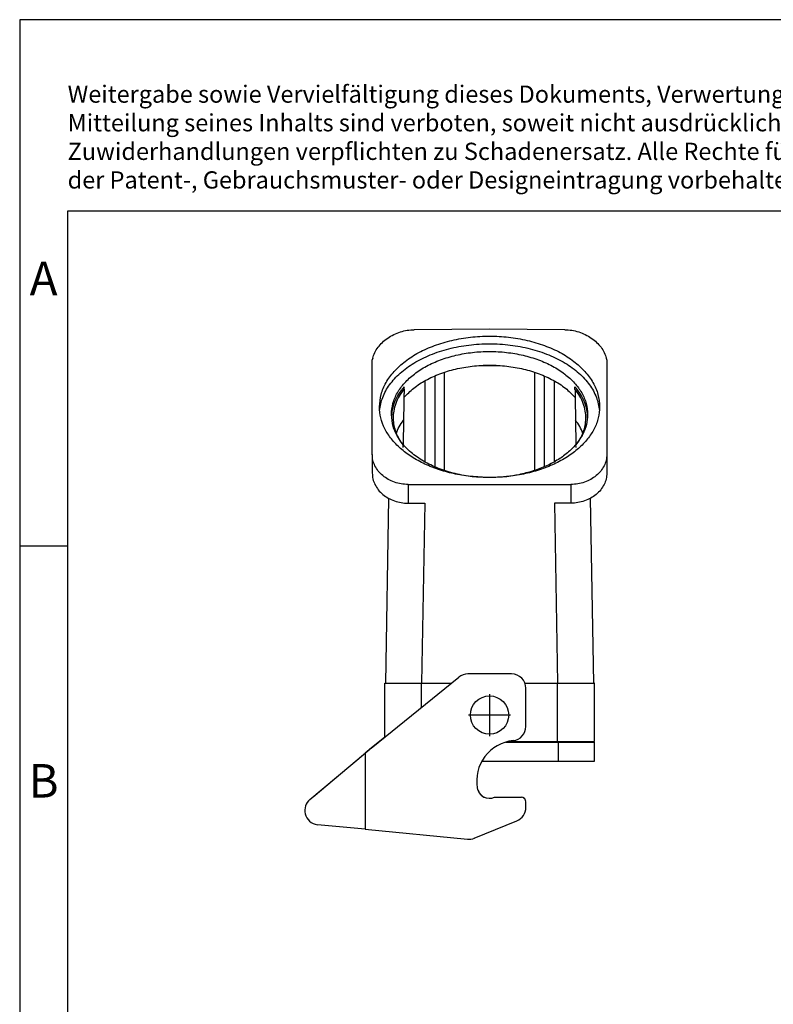
# Model space of a CAD drawing. Units: millimetres. Extents: x -32 to 265, y 744 to 954.
# Drawn here: x -32 to 47, y 851 to 954 of the extents above; entities that cross this region are included whole.
import ezdxf

# ---------------------------------------------------------------- set-up
doc = ezdxf.new("R2010")
doc.units = ezdxf.units.MM
doc.linetypes.add('DOT_CENTER', pattern=[14, 12, -1, 0, -1])
doc.layers.add('1', color=7, linetype='Continuous')
doc.styles.add('CONVERTER_11', font='txt.shx', dxfattribs={"width": 0.9})

# ---------------------------------------------------------------- blocks, each defined once
blk = doc.blocks.new('HC_EVO_B06_CHWS_PLRBK-select__5', base_point=(-3.57, 1736.72))
at = {"color": 7, "linetype": 'Continuous'}
for p, q in [((35.03, 1843.33), (19.29, 1843.22)), ((50.76, 1843.22), (35.03, 1843.33)), ((10.62, 1837.25), (10.53, 1836.89)), ((10.53, 1817.16), (10.53, 1836.89)), ((33.03, 1835.74), (37.02, 1835.74)), ((59.53, 1836.89), (59.44, 1837.25)), ((59.53, 1836.89), (59.53, 1817.16)), ((25.63, 1813.78), (25.63, 1834.34)), ((44.43, 1834.34), (44.43, 1813.78)), ((23.63, 1833.58), (23.63, 1814.54)), ((46.43, 1833.58), (46.43, 1814.54)), ((17.17, 1830.79), (17.18, 1831.29)), ((52.88, 1830.79), (52.87, 1831.29)), ((17.06, 1824.32), (16.97, 1819.26)), ((53, 1824.32), (53.08, 1819.26)), ((16.96, 1818.58), (16.97, 1819.08)), ((53.1, 1818.58), (53.09, 1819.08)), ((10.53, 1817.16), (10.53, 1813.25)), ((59.53, 1817.16), (59.53, 1813.25)), ((18.03, 1810.87), (52.03, 1810.87)), ((13.33, 1769.37), (14, 1807.94)), ((18.03, 1806.96), (21.48, 1806.96)), ((52.03, 1806.96), (48.57, 1806.96)), ((56.05, 1807.94), (56.73, 1769.37)), ((10.32, 1755.78), (28.62, 1770.6)), ((39.63, 1771.27), (30.51, 1771.27)), ((13.13, 1769.37), (13.33, 1769.37)), ((13.13, 1758.06), (13.13, 1769.37)), ((13.33, 1769.37), (20.83, 1769.37)), ((20.83, 1769.37), (20.83, 1769.37)), ((20.83, 1769.37), (27.1, 1769.37)), ((42.42, 1769.37), (49.23, 1769.37)), ((42.63, 1760.31), (42.63, 1768.27)), ((49.23, 1769.37), (56.73, 1769.37)), ((49.23, 1769.37), (49.23, 1769.37)), ((56.93, 1769.37), (56.73, 1769.37)), ((56.93, 1757.12), (56.93, 1769.37)), ((13.13, 1758.06), (10.32, 1755.78)), ((-1.84, 1745.58), (10.03, 1755.54)), ((10.32, 1755.78), (9.06, 1754.73)), ((10.32, 1755.78), (10.03, 1755.54)), ((10.03, 1755.54), (10.03, 1755.54)), ((38.43, 1757.02), (49.43, 1757.02)), ((38.79, 1757.12), (49.23, 1757.12)), ((49.23, 1757.12), (49.43, 1757.12)), ((49.43, 1757.12), (55.73, 1757.12)), ((49.43, 1757.02), (55.73, 1757.02)), ((55.73, 1757.12), (56.93, 1757.12)), ((55.73, 1757.12), (55.73, 1757.02)), ((55.73, 1757.02), (56.93, 1757.02)), ((56.93, 1753.07), (56.93, 1757.02)), ((-2.5, 1745.03), (9.06, 1754.73)), ((9.06, 1754.73), (9.06, 1738.79)), ((33.45, 1753.07), (49.43, 1753.07)), ((49.43, 1753.07), (56.93, 1753.07)), ((36.07, 1745.49), (41.74, 1745.49)), ((36.07, 1745.49), (41.74, 1745.49)), ((42.63, 1743.36), (42.63, 1744.5)), ((9.06, 1738.79), (-0.92, 1739.75)), ((31.85, 1736.94), (40.76, 1740.58)), ((9.06, 1738.79), (30.43, 1736.73))]:
    blk.add_line(p, q, dxfattribs=at)
at = {"color": 2, "linetype": 'Continuous'}
for p, q in [((21.53, 1832.54), (21.53, 1815.58)), ((48.53, 1832.54), (48.53, 1815.58)), ((18.03, 1810.87), (18.03, 1806.96)), ((52.03, 1810.87), (52.03, 1806.96)), ((21.48, 1806.96), (20.83, 1769.37)), ((48.57, 1806.96), (49.23, 1769.37)), ((20.83, 1764.29), (20.83, 1769.37)), ((49.23, 1757.12), (49.23, 1769.37)), ((49.43, 1757.12), (49.43, 1757.02)), ((49.43, 1753.07), (49.43, 1757.02))]:
    blk.add_line(p, q, dxfattribs=at)
at = {"color": 7, "linetype": 'Continuous'}
blk.add_circle((35.03, 1762.67), 4, dxfattribs=at)
for centre, radius, start, end in [((30.51, 1768.27), 3, 90, 129), ((39.63, 1768.27), 3, 360, 90), ((39.63, 1760.31), 3, 276.0629, 360), ((40.84, 1748.87), 8.5, 96.0629, 189.7582), ((35.03, 1747.87), 2.6, 189.7582, 293.7515), ((35.03, 1747.87), 2.6, 193.1999, 293.7515), ((41.63, 1744.5), 1, 13.3307, 83.4764), ((41.63, 1744.5), 1, 360, 83.4764), ((-0.57, 1742.73), 3, 130, 193.2946), ((39.63, 1743.36), 3, 292.2389, 360), ((-0.57, 1742.73), 3, 193.2946, 263.4247), ((30.72, 1739.72), 3, 264.5, 292.2389)]:
    blk.add_arc(centre, radius, start, end, dxfattribs=at)
for points, knots in [([(10.62, 1837.25), (10.75, 1837.65), (11.01, 1838.46), (11.72, 1839.58), (12.63, 1840.61), (13.74, 1841.51), (15.01, 1842.24), (16.39, 1842.78), (17.82, 1843.14), (18.8, 1843.19), (19.29, 1843.22)], [0, 0, 0, 0, 1.250811, 2.563732, 3.937916, 5.364533, 6.828661, 8.311372, 9.791853, 11.249512, 11.249512, 11.249512, 11.249512]), ([(50.76, 1843.22), (51.25, 1843.19), (52.23, 1843.14), (53.67, 1842.78), (55.04, 1842.24), (56.31, 1841.51), (57.42, 1840.61), (58.34, 1839.58), (59.05, 1838.46), (59.31, 1837.65), (59.44, 1837.25)], [0, 0, 0, 0, 1.457659, 2.93814, 4.420852, 5.884979, 7.311597, 8.685781, 9.998701, 11.249512, 11.249512, 11.249512, 11.249512]), ([(12.03, 1827.1), (12.1, 1827.97), (12.24, 1829.74), (13.36, 1832.27), (15.08, 1834.62), (17.42, 1836.73), (20.27, 1838.54), (23.56, 1840), (27.19, 1841.08), (31.05, 1841.74), (35.03, 1841.96), (39.01, 1841.74), (42.87, 1841.08), (46.49, 1840), (49.78, 1838.54), (52.63, 1836.73), (54.97, 1834.62), (56.69, 1832.27), (57.81, 1829.74), (57.96, 1827.97), (58.03, 1827.1)], [0, 0, 0, 0, 2.590905, 5.287752, 8.173198, 11.294777, 14.664832, 18.266259, 22.059508, 25.989083, 29.989301, 33.98952, 37.919094, 41.712343, 45.313771, 48.683826, 51.805405, 54.690851, 57.387698, 59.978603, 59.978603, 59.978603, 59.978603]), ([(12.06, 1826.3), (12.22, 1827.24), (12.56, 1829.17), (14.12, 1831.85), (16.34, 1834.27), (19.24, 1836.37), (22.68, 1838.07), (26.55, 1839.33), (30.71, 1840.1), (35.03, 1840.37), (39.34, 1840.1), (43.5, 1839.33), (47.37, 1838.07), (50.81, 1836.37), (53.71, 1834.27), (55.94, 1831.85), (57.49, 1829.17), (57.83, 1827.24), (57.99, 1826.3)], [0, 0, 0, 0, 2.841637, 5.851142, 9.115258, 12.670546, 16.508781, 20.587176, 24.838515, 29.180084, 33.521652, 37.772991, 41.851386, 45.68962, 49.244908, 52.509023, 55.518527, 58.360164, 58.360164, 58.360164, 58.360164]), ([(14.53, 1825.49), (14.59, 1826.27), (14.72, 1827.84), (15.72, 1830.1), (17.25, 1832.19), (19.33, 1834.07), (21.87, 1835.69), (24.81, 1836.99), (28.04, 1837.95), (31.48, 1838.54), (35.03, 1838.74), (38.57, 1838.54), (42.01, 1837.95), (45.25, 1836.99), (48.18, 1835.69), (50.72, 1834.07), (52.8, 1832.19), (54.34, 1830.1), (55.34, 1827.84), (55.46, 1826.27), (55.53, 1825.49)], [0, 0, 0, 0, 2.309285, 4.712996, 7.284807, 10.067084, 13.070829, 16.280796, 19.661736, 23.164182, 26.729595, 30.295007, 33.797454, 37.178393, 40.388361, 43.392105, 46.174382, 48.746193, 51.149904, 53.459189, 53.459189, 53.459189, 53.459189]), ([(17.14, 1829.07), (17.8, 1829.73), (19.17, 1831.12), (21.74, 1832.75), (24.69, 1834.09), (27.96, 1835.07), (31.44, 1835.67), (35.03, 1835.87), (38.62, 1835.67), (42.1, 1835.07), (45.36, 1834.09), (48.31, 1832.75), (50.89, 1831.12), (52.26, 1829.73), (52.91, 1829.07)], [0, 0, 0, 0, 2.801662, 5.830488, 9.072032, 12.490493, 16.034917, 19.644676, 23.254435, 26.798859, 30.21732, 33.458864, 36.48769, 39.289353, 39.289353, 39.289353, 39.289353]), ([(17.18, 1831.29), (16.78, 1830.79), (16, 1829.83), (15.17, 1828.2), (14.63, 1826.52), (14.56, 1825.37), (14.53, 1824.8)], [0, 0, 0, 0, 1.907209, 3.716465, 5.453284, 7.151442, 7.151442, 7.151442, 7.151442]), ([(17.17, 1830.79), (16.81, 1830.31), (16.12, 1829.38), (15.4, 1827.83), (14.94, 1826.23), (14.91, 1825.15), (14.89, 1824.61)], [0, 0, 0, 0, 1.779855, 3.474942, 5.109302, 6.713563, 6.713563, 6.713563, 6.713563]), ([(17.17, 1830.79), (17.17, 1830.51), (17.16, 1829.93), (17.15, 1829.36), (17.14, 1829.07)], [0, 0, 0, 0, 0.845528, 1.722366, 1.722366, 1.722366, 1.722366]), ([(55.53, 1824.8), (55.49, 1825.37), (55.43, 1826.52), (54.89, 1828.2), (54.06, 1829.83), (53.28, 1830.79), (52.87, 1831.29)], [0, 0, 0, 0, 1.698157, 3.434976, 5.244231, 7.151439, 7.151439, 7.151439, 7.151439]), ([(55.16, 1824.61), (55.14, 1825.15), (55.11, 1826.23), (54.65, 1827.83), (53.93, 1829.38), (53.24, 1830.31), (52.88, 1830.79)], [0, 0, 0, 0, 1.604262, 3.238622, 4.933709, 6.713564, 6.713564, 6.713564, 6.713564]), ([(52.88, 1830.79), (52.89, 1830.5), (52.9, 1829.92), (52.91, 1829.35), (52.91, 1829.07)], [0, 0, 0, 0, 0.875207, 1.722364, 1.722364, 1.722364, 1.722364]), ([(17.14, 1829.07), (17.14, 1828.82), (17.13, 1828.31), (17.11, 1827.25), (17.09, 1825.92), (17.07, 1824.84), (17.06, 1824.32)], [0, 0, 0, 0, 0.746294, 1.511442, 3.192456, 4.749973, 4.749973, 4.749973, 4.749973]), ([(52.91, 1829.07), (52.92, 1828.81), (52.93, 1828.31), (52.94, 1827.28), (52.97, 1825.95), (52.99, 1824.87), (53, 1824.32)], [0, 0, 0, 0, 0.767987, 1.51144, 3.09262, 4.749969, 4.749969, 4.749969, 4.749969]), ([(35.03, 1812.32), (33.83, 1812.35), (31.44, 1812.42), (27.94, 1812.98), (24.61, 1813.85), (21.53, 1815.06), (18.78, 1816.55), (16.42, 1818.31), (14.5, 1820.29), (13.1, 1822.45), (12.2, 1824.74), (12.08, 1826.32), (12.03, 1827.1)], [0, 0, 0, 0, 3.602593, 7.153533, 10.604087, 13.911493, 17.04226, 19.97585, 22.708745, 25.258516, 27.666519, 29.996535, 29.996535, 29.996535, 29.996535]), ([(34.02, 1812.33), (32.73, 1812.42), (30.19, 1812.59), (26.52, 1813.42), (23.15, 1814.65), (20.2, 1816.28), (17.76, 1818.24), (15.94, 1820.48), (14.75, 1822.93), (14.6, 1824.65), (14.53, 1825.49)], [0, 0, 0, 0, 3.86995, 7.638499, 11.234101, 14.601269, 17.708965, 20.560016, 23.19983, 25.718565, 25.718565, 25.718565, 25.718565]), ([(58.03, 1827.1), (57.97, 1826.32), (57.86, 1824.74), (56.95, 1822.45), (55.55, 1820.29), (53.63, 1818.31), (51.27, 1816.55), (48.52, 1815.06), (45.44, 1813.85), (42.11, 1812.98), (38.61, 1812.42), (36.23, 1812.35), (35.03, 1812.32)], [0, 0, 0, 0, 2.330016, 4.73802, 7.287791, 10.020687, 12.954277, 16.085045, 19.392452, 22.843006, 26.393946, 29.99654, 29.99654, 29.99654, 29.99654]), ([(55.53, 1825.49), (55.48, 1824.79), (55.37, 1823.37), (54.55, 1821.31), (53.28, 1819.37), (51.54, 1817.59), (49.4, 1816.02), (46.9, 1814.69), (44.12, 1813.61), (42.14, 1813.15), (41.13, 1812.91)], [0, 0, 0, 0, 2.096722, 4.264908, 6.56278, 9.027735, 11.675192, 14.501182, 17.486162, 20.5988, 20.5988, 20.5988, 20.5988]), ([(14.89, 1824.61), (14.93, 1824.13), (15, 1823.17), (15.42, 1821.74), (16.06, 1820.35), (16.66, 1819.51), (16.97, 1819.08)], [0, 0, 0, 0, 1.439588, 2.906821, 4.423421, 6.006808, 6.006808, 6.006808, 6.006808]), ([(15.51, 1821.47), (15.7, 1821.96), (16.11, 1822.97), (16.74, 1823.86), (17.06, 1824.32)], [0, 0, 0, 0, 1.590279, 3.253573, 3.253573, 3.253573, 3.253573]), ([(54.52, 1821.55), (54.32, 1822.03), (53.92, 1823.01), (53.31, 1823.88), (53, 1824.32)], [0, 0, 0, 0, 1.548684, 3.166872, 3.166872, 3.166872, 3.166872]), ([(53.09, 1819.08), (53.39, 1819.51), (53.99, 1820.35), (54.63, 1821.74), (55.06, 1823.17), (55.13, 1824.13), (55.16, 1824.61)], [0, 0, 0, 0, 1.583387, 3.099987, 4.56722, 6.006807, 6.006807, 6.006807, 6.006807]), ([(18.03, 1810.87), (17.54, 1810.89), (16.56, 1810.94), (15.15, 1811.31), (13.85, 1811.89), (12.71, 1812.67), (11.76, 1813.63), (11.06, 1814.73), (10.61, 1815.92), (10.55, 1816.75), (10.53, 1817.16)], [0, 0, 0, 0, 1.468166, 2.919976, 4.341072, 5.721008, 7.054961, 8.344975, 9.600323, 10.836503, 10.836503, 10.836503, 10.836503]), ([(59.53, 1817.16), (59.5, 1816.75), (59.44, 1815.92), (58.99, 1814.73), (58.29, 1813.63), (57.35, 1812.67), (56.2, 1811.89), (54.9, 1811.31), (53.49, 1810.94), (52.52, 1810.89), (52.03, 1810.87)], [0, 0, 0, 0, 1.23618, 2.491528, 3.781543, 5.115496, 6.495431, 7.916528, 9.368339, 10.836504, 10.836504, 10.836504, 10.836504]), ([(10.53, 1813.25), (10.55, 1812.84), (10.61, 1812), (11.06, 1810.81), (11.76, 1809.71), (12.71, 1808.76), (13.85, 1807.97), (15.15, 1807.4), (16.56, 1807.02), (17.54, 1806.98), (18.03, 1806.96)], [0, 0, 0, 0, 1.23618, 2.491528, 3.781543, 5.115496, 6.495431, 7.916527, 9.368338, 10.836504, 10.836504, 10.836504, 10.836504]), ([(59.53, 1813.25), (59.5, 1812.84), (59.44, 1812), (58.99, 1810.81), (58.29, 1809.71), (57.35, 1808.76), (56.2, 1807.97), (54.9, 1807.4), (53.49, 1807.02), (52.52, 1806.98), (52.03, 1806.96)], [0, 0, 0, 0, 1.23618, 2.491528, 3.781543, 5.115496, 6.495431, 7.916527, 9.368338, 10.836504, 10.836504, 10.836504, 10.836504]), ([(41.13, 1812.91), (40.29, 1812.76), (38.6, 1812.46), (36.89, 1812.38), (36.03, 1812.33)], [0, 0, 0, 0, 2.549678, 5.132726, 5.132726, 5.132726, 5.132726])]:
    blk.add_open_spline(points, degree=3, knots=knots, dxfattribs=at)
at = {"layer": '1', "color": 2, "linetype": 'DOT_CENTER'}
for p, q in [((35.03, 1767.07), (35.03, 1758.27)), ((39.43, 1762.67), (30.63, 1762.67))]:
    blk.add_line(p, q, dxfattribs=at)
blk = doc.blocks.new('SA_Rechts1', base_point=(27.94, 1790.02))
blk.add_blockref('HC_EVO_B06_CHWS_PLRBK-select__5', (-3.57, 1736.72))
blk = doc.blocks.new('_rahmen', base_point=(260.43, 744.01))
at = {"layer": '1', "color": 2, "linetype": 'Continuous'}
for p, q in [((-31.57, 954.01), (-31.57, 899.01)), ((116.93, 954.01), (-31.57, 954.01)), ((-31.57, 899.01), (-31.57, 849.01)), ((-31.57, 899.01), (-26.57, 899.01))]:
    blk.add_line(p, q, dxfattribs=at)
at = {"layer": '1', "color": 6, "linetype": 'Continuous'}
for p, q in [((-26.57, 934.01), (-26.57, 899.01)), ((260.43, 934.01), (-26.57, 934.01)), ((-26.57, 899.01), (-26.57, 849.01))]:
    blk.add_line(p, q, dxfattribs=at)
at = {"layer": '1', "color": 3, "insert": (-26.56, 935.8), "char_height": 1.8, "attachment_point": 7, "line_spacing_factor": 0.996399, "style": 'CONVERTER_11'}
blk.add_mtext('Weitergabe sowie Vervielfältigung dieses Dokuments, Verwertung und \\PMitteilung seines Inhalts sind verboten, soweit nicht ausdrücklich gestattet. \\PZuwiderhandlungen verpflichten zu Schadenersatz. Alle Rechte für den Fall\\Pder Patent-, Gebrauchsmuster- oder Designeintragung vorbehalten.', dxfattribs=at)
at = {"layer": '1', "color": 7, "char_height": 3.5, "attachment_point": 5, "line_spacing_factor": 1.20048, "style": 'CONVERTER_11'}
for s, insert in [('A', (-29.07, 926.51)), ('B', (-29.07, 874.01))]:
    blk.add_mtext(s, dxfattribs=dict(at, insert=insert))
blk = doc.blocks.new('A4I_CS', base_point=(260.43, 744.01))
at = {"layer": '1'}
blk.add_blockref('_rahmen', (260.43, 744.01), dxfattribs=at)
blk = doc.blocks.new('1')
blk.add_blockref('A4I_CS', (260.43, 744.01))
at = {"xscale": 0.5, "yscale": 0.5, "zscale": 0.5}
blk.add_blockref('SA_Rechts1', (13.97, 895.01), dxfattribs=at)

msp = doc.modelspace()

# ---------------------------------------------------------------- block references
at = {"layer": '1'}
msp.add_blockref('1', (0, 0), dxfattribs=at)

doc.saveas('drawing.dxf')
